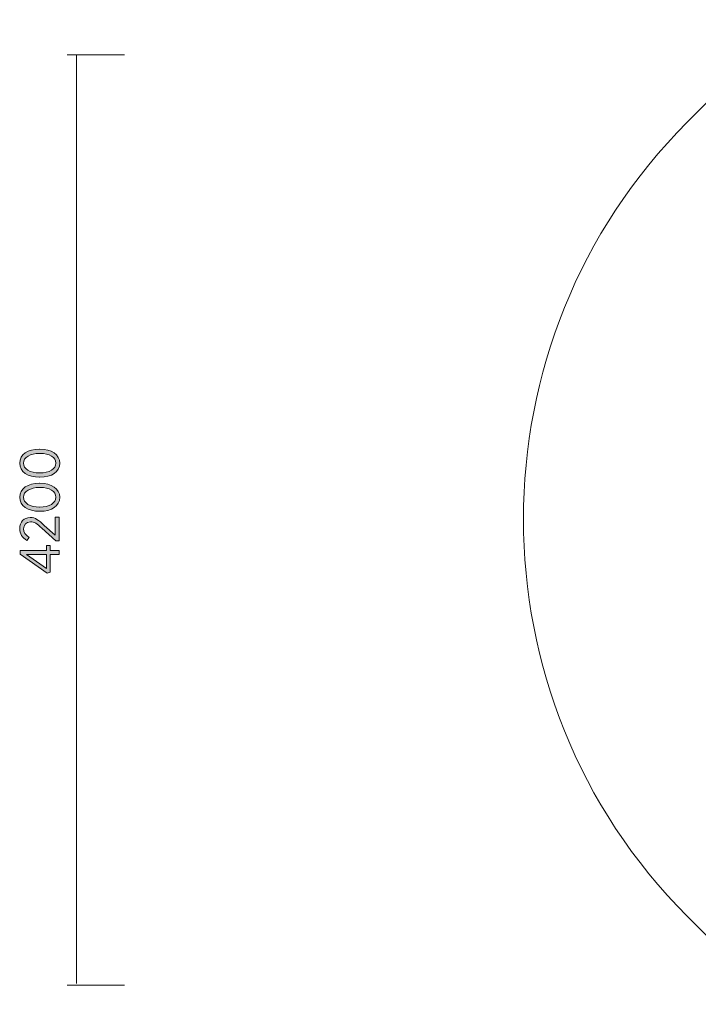
# Model space of a CAD drawing. Units: inches. Extents: x 79 to 232, y -164 to -35.
# Drawn here: x 79 to 110, y -123 to -80 of the extents above; entities that cross this region are included whole.
import ezdxf

# ---------------------------------------------------------------- set-up
doc = ezdxf.new("R2010")
doc.units = ezdxf.units.IN
doc.header["$MEASUREMENT"] = 0
doc.layers.add('Work Layer', color=7, linetype='Continuous')

# ---------------------------------------------------------------- blocks, each defined once
blk = doc.blocks.new('block 5')
at = {"layer": 'Work Layer'}
h = blk.add_hatch(color=1, dxfattribs=at)
h.dxf.hatch_style = 2
edge = h.paths.add_edge_path()
edge.add_spline(control_points=[(80.313, -100.012), (80.313, -100.012), (80.294, -100.012), (80.294, -100.012), (79.775, -100.012), (79.409, -99.768), (79.409, -99.385), (79.409, -99.002), (79.77, -98.76), (80.289, -98.76), (80.289, -98.76), (80.308, -98.76), (80.308, -98.76), (80.827, -98.76), (81.193, -99.004), (81.193, -99.387), (81.193, -99.773), (80.832, -100.012), (80.313, -100.012)], knot_values=[0, 0, 0, 0, 1, 1, 1, 2, 2, 2, 3, 3, 3, 4, 4, 4, 5, 5, 5, 6, 6, 6, 6], degree=3, periodic=1)
edge = h.paths.add_edge_path()
edge.add_spline(control_points=[(80.313, -98.95), (80.313, -98.95), (80.294, -98.95), (80.294, -98.95), (79.879, -98.95), (79.577, -99.125), (79.577, -99.387), (79.577, -99.652), (79.874, -99.822), (80.289, -99.822), (80.289, -99.822), (80.308, -99.822), (80.308, -99.822), (80.723, -99.822), (81.025, -99.649), (81.025, -99.385), (81.025, -99.12), (80.728, -98.95), (80.313, -98.95)], knot_values=[0, 0, 0, 0, 1, 1, 1, 2, 2, 2, 3, 3, 3, 4, 4, 4, 5, 5, 5, 6, 6, 6, 6], degree=3, periodic=1)
h = blk.add_hatch(color=1, dxfattribs=at)
h.dxf.hatch_style = 2
edge = h.paths.add_edge_path()
edge.add_spline(control_points=[(80.313, -101.531), (80.313, -101.531), (80.294, -101.531), (80.294, -101.531), (79.775, -101.531), (79.409, -101.286), (79.409, -100.904), (79.409, -100.521), (79.77, -100.278), (80.289, -100.278), (80.289, -100.278), (80.308, -100.278), (80.308, -100.278), (80.827, -100.278), (81.193, -100.523), (81.193, -100.906), (81.193, -101.291), (80.832, -101.531), (80.313, -101.531)], knot_values=[0, 0, 0, 0, 1, 1, 1, 2, 2, 2, 3, 3, 3, 4, 4, 4, 5, 5, 5, 6, 6, 6, 6], degree=3, periodic=1)
edge = h.paths.add_edge_path()
edge.add_spline(control_points=[(80.313, -100.469), (80.313, -100.469), (80.294, -100.469), (80.294, -100.469), (79.879, -100.469), (79.577, -100.644), (79.577, -100.906), (79.577, -101.17), (79.874, -101.341), (80.289, -101.341), (80.289, -101.341), (80.308, -101.341), (80.308, -101.341), (80.723, -101.341), (81.025, -101.168), (81.025, -100.904), (81.025, -100.639), (80.728, -100.469), (80.313, -100.469)], knot_values=[0, 0, 0, 0, 1, 1, 1, 2, 2, 2, 3, 3, 3, 4, 4, 4, 5, 5, 5, 6, 6, 6, 6], degree=3, periodic=1)
h = blk.add_hatch(color=1, dxfattribs=at)
h.dxf.hatch_style = 2
edge = h.paths.add_edge_path()
edge.add_spline(control_points=[(81.022, -102.845), (81.022, -102.845), (80.4, -102.286), (80.4, -102.286), (80.177, -102.079), (80.051, -102), (79.891, -102), (79.701, -102), (79.582, -102.138), (79.582, -102.311), (79.582, -102.469), (79.666, -102.583), (79.829, -102.699), (79.829, -102.699), (79.72, -102.827), (79.72, -102.827), (79.528, -102.699), (79.412, -102.541), (79.412, -102.294), (79.412, -102.012), (79.602, -101.807), (79.874, -101.807), (79.874, -101.807), (79.881, -101.807), (79.881, -101.807), (80.103, -101.807), (80.249, -101.913), (80.504, -102.156), (80.504, -102.156), (80.993, -102.588), (80.993, -102.588), (80.993, -102.588), (80.993, -101.795), (80.993, -101.795), (80.993, -101.795), (81.166, -101.795), (81.166, -101.795), (81.166, -101.795), (81.166, -102.845), (81.166, -102.845), (81.166, -102.845), (81.022, -102.845), (81.022, -102.845)], knot_values=[0, 0, 0, 0, 1, 1, 1, 2, 2, 2, 3, 3, 3, 4, 4, 4, 5, 5, 5, 6, 6, 6, 7, 7, 7, 8, 8, 8, 9, 9, 9, 10, 10, 10, 11, 11, 11, 12, 12, 12, 13, 13, 13, 14, 14, 14, 14], degree=3, periodic=1)
h = blk.add_hatch(color=1, dxfattribs=at)
h.dxf.hatch_style = 2
h.paths.add_polyline_path([(80.765, -103.452), (80.765, -104.245), (80.63, -104.28), (79.424, -103.44), (79.424, -103.276), (80.61, -103.276), (80.61, -103.047), (80.765, -103.047), (80.765, -103.276), (81.166, -103.276), (81.166, -103.452)])
h.paths.add_polyline_path([(80.61, -103.452), (79.715, -103.452), (80.61, -104.07)])
at = {"layer": 'Work Layer', "lineweight": 0}
for points in [[(80.765, -103.452), (80.765, -104.245), (80.63, -104.28), (79.424, -103.44), (79.424, -103.276), (80.61, -103.276), (80.61, -103.047), (80.765, -103.047), (80.765, -103.276), (81.166, -103.276), (81.166, -103.452), (80.765, -103.452)], [(80.61, -103.452), (79.715, -103.452), (80.61, -104.07), (80.61, -103.452)]]:
    blk.add_lwpolyline(points, dxfattribs=at)
for points, knots in [([(80.313, -100.012), (80.313, -100.012), (80.294, -100.012), (80.294, -100.012), (79.775, -100.012), (79.409, -99.768), (79.409, -99.385), (79.409, -99.002), (79.77, -98.76), (80.289, -98.76), (80.289, -98.76), (80.308, -98.76), (80.308, -98.76), (80.827, -98.76), (81.193, -99.004), (81.193, -99.387), (81.193, -99.773), (80.832, -100.012), (80.313, -100.012)], [0, 0, 0, 0, 1, 1, 1, 2, 2, 2, 3, 3, 3, 4, 4, 4, 5, 5, 5, 6, 6, 6, 6]), ([(80.313, -98.95), (80.313, -98.95), (80.294, -98.95), (80.294, -98.95), (79.879, -98.95), (79.577, -99.125), (79.577, -99.387), (79.577, -99.652), (79.874, -99.822), (80.289, -99.822), (80.289, -99.822), (80.308, -99.822), (80.308, -99.822), (80.723, -99.822), (81.025, -99.649), (81.025, -99.385), (81.025, -99.12), (80.728, -98.95), (80.313, -98.95)], [0, 0, 0, 0, 1, 1, 1, 2, 2, 2, 3, 3, 3, 4, 4, 4, 5, 5, 5, 6, 6, 6, 6]), ([(80.313, -101.531), (80.313, -101.531), (80.294, -101.531), (80.294, -101.531), (79.775, -101.531), (79.409, -101.286), (79.409, -100.904), (79.409, -100.521), (79.77, -100.278), (80.289, -100.278), (80.289, -100.278), (80.308, -100.278), (80.308, -100.278), (80.827, -100.278), (81.193, -100.523), (81.193, -100.906), (81.193, -101.291), (80.832, -101.531), (80.313, -101.531)], [0, 0, 0, 0, 1, 1, 1, 2, 2, 2, 3, 3, 3, 4, 4, 4, 5, 5, 5, 6, 6, 6, 6]), ([(80.313, -100.469), (80.313, -100.469), (80.294, -100.469), (80.294, -100.469), (79.879, -100.469), (79.577, -100.644), (79.577, -100.906), (79.577, -101.17), (79.874, -101.341), (80.289, -101.341), (80.289, -101.341), (80.308, -101.341), (80.308, -101.341), (80.723, -101.341), (81.025, -101.168), (81.025, -100.904), (81.025, -100.639), (80.728, -100.469), (80.313, -100.469)], [0, 0, 0, 0, 1, 1, 1, 2, 2, 2, 3, 3, 3, 4, 4, 4, 5, 5, 5, 6, 6, 6, 6]), ([(81.022, -102.845), (81.022, -102.845), (80.4, -102.286), (80.4, -102.286), (80.177, -102.079), (80.051, -102), (79.891, -102), (79.701, -102), (79.582, -102.138), (79.582, -102.311), (79.582, -102.469), (79.666, -102.583), (79.829, -102.699), (79.829, -102.699), (79.72, -102.827), (79.72, -102.827), (79.528, -102.699), (79.412, -102.541), (79.412, -102.294), (79.412, -102.012), (79.602, -101.807), (79.874, -101.807), (79.874, -101.807), (79.881, -101.807), (79.881, -101.807), (80.103, -101.807), (80.249, -101.913), (80.504, -102.156), (80.504, -102.156), (80.993, -102.588), (80.993, -102.588), (80.993, -102.588), (80.993, -101.795), (80.993, -101.795), (80.993, -101.795), (81.166, -101.795), (81.166, -101.795), (81.166, -101.795), (81.166, -102.845), (81.166, -102.845), (81.166, -102.845), (81.022, -102.845), (81.022, -102.845)], [0, 0, 0, 0, 1, 1, 1, 2, 2, 2, 3, 3, 3, 4, 4, 4, 5, 5, 5, 6, 6, 6, 7, 7, 7, 8, 8, 8, 9, 9, 9, 10, 10, 10, 11, 11, 11, 12, 12, 12, 13, 13, 13, 14, 14, 14, 14])]:
    blk.add_open_spline(points, degree=3, knots=knots, dxfattribs=at)

msp = doc.modelspace()

# ---------------------------------------------------------------- linework, layer by layer
at = {"layer": 'Work Layer', "color": 1, "lineweight": 9}
for points in [[(81.519, -81.199), (84.076, -81.199)], [(81.944, -122.556), (81.944, -81.184)], [(81.519, -122.625), (84.077, -122.625)]]:
    msp.add_lwpolyline(points, dxfattribs=at)
at = {"layer": 'Work Layer', "color": 102, "lineweight": 9}
msp.add_open_spline([(131.349, -62.046), (131.01, -62.35), (130.677, -62.665), (130.352, -62.991), (130.352, -62.991), (109.138, -84.204), (109.138, -84.204), (99.416, -93.927), (99.416, -109.837), (109.138, -119.559), (109.138, -119.559), (130.352, -140.772), (130.352, -140.772), (140.074, -150.495), (155.984, -150.495), (165.707, -140.772), (165.707, -140.772), (176.509, -129.971), (176.509, -129.971), (179.461, -129.971), (184.754, -129.971), (184.754, -129.971), (196.598, -129.971), (203.635, -120.697), (203.635, -120.697), (209.578, -113.493), (209.196, -104.977), (209.196, -104.977), (209.196, -104.977), (209.196, -98.351), (209.196, -98.351), (209.196, -85.205), (198.35, -78.342), (198.35, -78.342), (192.217, -73.982), (185.478, -73.953), (185.478, -73.953), (185.478, -73.953), (179.762, -73.953), (176.669, -73.953), (176.669, -73.953), (165.707, -62.991), (165.707, -62.991), (156.31, -53.594), (141.134, -53.279), (131.349, -62.046)], degree=3, knots=[0, 0, 0, 0, 1, 1, 1, 2, 2, 2, 3, 3, 3, 4, 4, 4, 5, 5, 5, 6, 6, 6, 7, 7, 7, 8, 8, 8, 9, 9, 9, 10, 10, 10, 11, 11, 11, 12, 12, 12, 13, 13, 13, 14, 14, 14, 15, 15, 15, 15], dxfattribs=at)

# ---------------------------------------------------------------- block references
at = {"layer": 'Work Layer'}
msp.add_blockref('block 5', (0, 0), dxfattribs=at)

doc.saveas('drawing.dxf')
